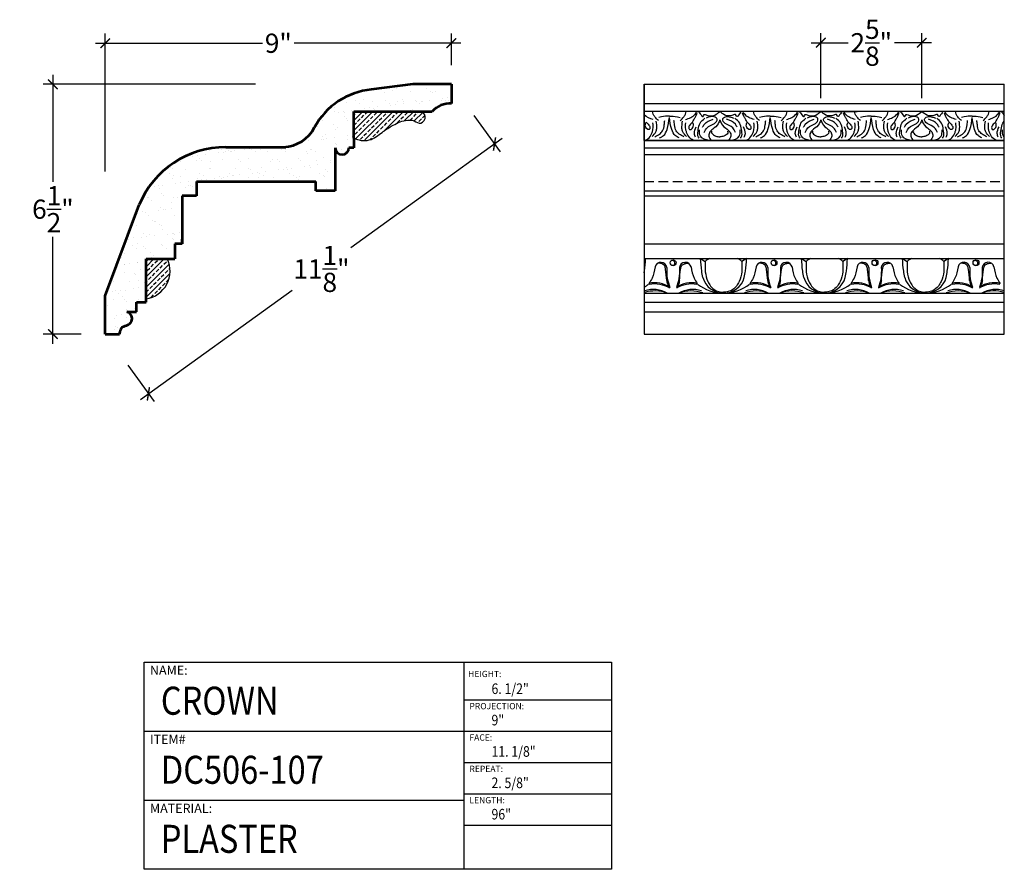
# Model space of a CAD drawing. Units: inches. Extents: x -134.4 to -104.8, y 163.9 to 200.
# Drawn here: x -134.1 to -108.5, y 163.9 to 186 of the extents above; entities that cross this region are included whole.
import ezdxf

# ---------------------------------------------------------------- set-up
doc = ezdxf.new("R2010")
doc.units = ezdxf.units.IN
doc.header["$MEASUREMENT"] = 0
doc.linetypes.add('HIDDEN', pattern=[0.375, 0.25, -0.125])
doc.layers.add('OBJECT', color=7, linetype='Continuous')
doc.layers.add('Text', color=7, linetype='Continuous')
doc.layers.add('SIDEVIEW', color=7, linetype='Continuous', lineweight=53)
doc.styles.add('ARIAL', font='arial.ttf', dxfattribs={"width": 0.85})
doc.styles.add('NOTES 4', font='arial.ttf', dxfattribs={"height": 0.5})
doc.styles.get("Standard").update_dxf_attribs({"font": 'MTCORSVA.TTF'})
doc.dimstyles.new('DIM-4', dxfattribs={"dimtxt": 0.5, "dimasz": 0.25, "dimexe": 0.25, "dimexo": 1, "dimgap": 0.125, "dimtad": 0, "dimtih": 1, "dimtoh": 1, "dimdec": 4, "dimzin": 3, "dimdsep": 46, "dimlunit": 5, "dimtxsty": 'NOTES 4', "dimblk1": 'ARCHTICK', "dimblk2": 'ARCHTICK', "dimsah": 1, "dimcen": 0, "dimdle": 0.25, "dimadec": 0, "dimazin": 0, "dimtfac": 1, "dimtdec": 4, "dimtmove": 2, "dimatfit": 2, "dimldrblk": 'ARCHTICK', "dimfxl": 0, "dimtolj": 1, "dimtzin": 0, "dimlwd": -1, "dimlwe": -1, "dimarcsym": 0})

# ---------------------------------------------------------------- blocks, each defined once
blk = doc.blocks.new('Model Name')
at = {"style": 'ARIAL', "width": 0.85}
for tag, p in [('PATTERN_NAME', (132.9057, -213.0898)), ('ITEM#', (132.9057, -213.5898)), ('MATERIAL', (132.9057, -214.0898))]:
    blk.add_attdef(tag, p, '', height=0.2031, dxfattribs=at)
at = {"layer": 'Text', "color": 7, "char_height": 0.066406, "width": 8.595154, "attachment_point": 1}
for s, insert in [('{\\fSwis721 LtEx BT|b0|i0|c0|p34;\\C256;NAME:}', (132.8267, -212.7342)), ('{\\fSwis721 LtEx BT|b0|i0|c0|p34;\\C256;ITEM#}', (132.8267, -213.2342)), ('{\\fSwis721 LtEx BT|b0|i0|c0|p34;\\C256;MATERIAL:}', (132.8267, -213.7342))]:
    blk.add_mtext(s, dxfattribs=dict(at, insert=insert))
blk = doc.blocks.new('Layout sizes')
for p, q in [((6.6895, 1.3789), (7.8636, 1.3789)), ((6.6895, 1.1289), (7.8636, 1.1289)), ((6.6895, 0.8789), (7.8636, 0.8789)), ((6.6895, 0.6289), (7.8636, 0.6289)), ((6.6895, 0.3789), (7.8636, 0.3789))]:
    blk.add_line(p, q)
at = {"style": 'ARIAL', "width": 0.85}
for tag, p in [('HEIGHT:', (6.908, 1.4252)), ('PROJECTION:', (6.908, 1.1752)), ('FACE:', (6.908, 0.9252)), ('REPEAT:', (6.908, 0.6752)), ('LENGTH:', (6.908, 0.4252)), ('OTHER:', (6.908, 0.1752))]:
    blk.add_attdef(tag, p, '', height=0.0845, dxfattribs=at)
blk.add_attdef('OTHER', (6.7262, 0.2956), '', height=0.0625)
at = {"layer": 'Text', "color": 7, "char_height": 0.049805, "width": 6.446366, "attachment_point": 1}
for s, insert in [('{\\fSwis721 LtEx BT|b0|i0|c0|p34;\\C256;HEIGHT:}', (6.7216, 1.61)), ('{\\fSwis721 LtEx BT|b0|i0|c0|p34;\\C256;PROJECTION:}', (6.7323, 1.3537)), ('{\\fSwis721 LtEx BT|b0|i0|c0|p34;\\C256;FACE:}', (6.7323, 1.1037)), ('{\\fSwis721 LtEx BT|b0|i0|c0|p34;\\C256;REPEAT:}', (6.7323, 0.8537)), ('{\\fSwis721 LtEx BT|b0|i0|c0|p34;\\C256;LENGTH:}', (6.7323, 0.6037))]:
    blk.add_mtext(s, dxfattribs=dict(at, insert=insert))
blk = doc.blocks.new('_ArchTick')
at = {"color": 0, "linetype": 'ByBlock', "const_width": 0.15}
blk.add_lwpolyline([(-0.5, -0.5), (0.5, 0.5)], dxfattribs=at)
blk = doc.blocks.new('*D14')
at = {"color": 0, "linetype": 'ByBlock'}
for p, q in [((-131.913, 182.032), (-131.913, 185.616)), ((-122.913, 184.798), (-122.913, 185.616))]:
    blk.add_line(p, q, dxfattribs=at)
at = {"color": 0}
for p, q in [((-132.163, 185.366), (-127.825, 185.366)), ((-122.663, 185.366), (-127.001, 185.366))]:
    blk.add_line(p, q, dxfattribs=at)
at = {"color": 0, "linetype": 'ByBlock', "xscale": 0.25, "yscale": 0.25, "zscale": 0.25, "rotation": 180}
blk.add_blockref('_ArchTick', (-131.913, 185.366), dxfattribs=at)
at = {"color": 0, "linetype": 'ByBlock', "xscale": 0.25, "yscale": 0.25, "zscale": 0.25}
blk.add_blockref('_ArchTick', (-122.913, 185.366), dxfattribs=at)
at = {"color": 0, "linetype": 'ByBlock', "insert": (-127.413, 185.366), "char_height": 0.5, "attachment_point": 5, "style": 'NOTES 4'}
blk.add_mtext('\\A1;9"', dxfattribs=at)
blk = doc.blocks.new('*D15')
at = {"color": 0}
for p, q in [((-133.274, 184.548), (-133.274, 181.762)), ((-133.274, 177.548), (-133.274, 180.333))]:
    blk.add_line(p, q, dxfattribs=at)
at = {"color": 0, "linetype": 'ByBlock'}
for p, q in [((-128.003, 184.298), (-133.524, 184.298)), ((-132.538, 177.798), (-133.524, 177.798))]:
    blk.add_line(p, q, dxfattribs=at)
at = {"color": 0, "linetype": 'ByBlock', "xscale": 0.25, "yscale": 0.25, "zscale": 0.25}
for p, rotation in [((-133.274, 184.298), 90), ((-133.274, 177.798), 270)]:
    blk.add_blockref('_ArchTick', p, dxfattribs=dict(at, rotation=rotation))
at = {"color": 0, "linetype": 'ByBlock', "insert": (-133.274, 181.048), "char_height": 0.5, "attachment_point": 5, "style": 'NOTES 4'}
blk.add_mtext('\\A1;6{\\H1.000000x;\\S1/2;}"', dxfattribs=at)
blk = doc.blocks.new('*D16')
at = {"color": 0, "linetype": 'ByBlock'}
for p, q in [((-122.327, 183.487), (-121.645, 182.542)), ((-131.327, 176.987), (-130.645, 176.042))]:
    blk.add_line(p, q, dxfattribs=at)
at = {"color": 0}
for p, q in [((-121.589, 182.891), (-125.527, 180.047)), ((-130.994, 176.098), (-127.056, 178.942))]:
    blk.add_line(p, q, dxfattribs=at)
at = {"color": 0, "linetype": 'ByBlock', "xscale": 0.25, "yscale": 0.25, "zscale": 0.25}
for p, rotation in [((-121.791, 182.744), 35.83765295427833), ((-130.791, 176.244), 215.8376529542783)]:
    blk.add_blockref('_ArchTick', p, dxfattribs=dict(at, rotation=rotation))
at = {"color": 0, "linetype": 'ByBlock', "insert": (-126.291, 179.494), "char_height": 0.5, "attachment_point": 5, "style": 'NOTES 4'}
blk.add_mtext('\\A1;11{\\H1.000000x;\\S1/8;}"', dxfattribs=at)
blk = doc.blocks.new('*D61')
at = {"color": 0, "linetype": 'ByBlock'}
for p, q in [((-113.307, 183.933), (-113.307, 185.629)), ((-110.682, 183.933), (-110.682, 185.629))]:
    blk.add_line(p, q, dxfattribs=at)
at = {"color": 0}
for p, q in [((-113.557, 185.379), (-112.594, 185.379)), ((-110.432, 185.379), (-111.395, 185.379))]:
    blk.add_line(p, q, dxfattribs=at)
at = {"color": 0, "linetype": 'ByBlock', "xscale": 0.25, "yscale": 0.25, "zscale": 0.25, "rotation": 180}
blk.add_blockref('_ArchTick', (-113.307, 185.379), dxfattribs=at)
at = {"color": 0, "linetype": 'ByBlock', "xscale": 0.25, "yscale": 0.25, "zscale": 0.25}
blk.add_blockref('_ArchTick', (-110.682, 185.379), dxfattribs=at)
at = {"color": 0, "linetype": 'ByBlock', "insert": (-111.995, 185.379), "char_height": 0.5, "attachment_point": 5, "style": 'NOTES 4'}
blk.add_mtext('\\A1;2{\\H1.000000x;\\S5/8;}"', dxfattribs=at)

msp = doc.modelspace()

# ---------------------------------------------------------------- hatches: boundary and pattern name
at = {"layer": 'OBJECT', "linetype": 'ByBlock'}
h = msp.add_hatch(dxfattribs=at)
h.set_pattern_fill('AR-SAND', color=0, scale=0.25)
h.set_pattern_definition([(37.5, (3.15494, 1.19342), (-0.01574834, 0.48170594), [0, -0.38, 0, -0.425, 0, -0.40625]), (7.5, (3.15494, 1.1934), (0.4424442, 0.7055365), [0, -0.205, 0, -0.3425, 0, -0.13125]), (327.5, (2.84744, 1.19342), (0.7785355, 0.0014148), [0, -0.125, 0, -0.45, 0, -0.5875]), (317.5, (2.84744, 1.1934), (0.7515317, 0.2194189), [0, -0.0625, 0, -0.295, 0, -0.3375])])
edge = h.paths.add_edge_path()
edge.add_line((-122.91292, 184.29762), (-123.91292, 184.29762))
edge.add_line((-123.91292, 184.29762), (-124.99547, 184.16518))
edge.add_arc((-124.7948, 182.26709), 1.90866, 96.034858, 151.409384)
edge.add_arc((-127.32384, 183.62076), 0.96003, 272.863905, 332.702358, ccw=False)
edge.add_line((-127.27588, 182.66193), (-128.7823, 182.66193))
edge.add_arc((-128.78006, 180.21932), 2.44261, 90.052468, 157.281301)
edge.add_line((-131.03315, 181.16268), (-131.91292, 178.79762))
edge.add_line((-131.91292, 178.79762), (-131.91292, 177.79762))
edge.add_line((-131.91292, 177.79762), (-131.53792, 177.79762))
edge.add_spline(control_points=[(-131.53792, 177.79762), (-131.52399, 177.8724), (-131.50019, 178.00014), (-131.33541, 178.02039), (-131.24642, 178.08357), (-131.20288, 178.19182), (-131.2327, 178.32762), (-131.31972, 178.36566), (-131.35205, 178.3798)], knot_values=[0, 0, 0, 0, 0.20120041, 0.34371406, 0.44760688, 0.51370041, 0.68727316, 0.78989781, 0.78989781, 0.78989781, 0.78989781], degree=3, periodic=0)
edge.add_line((-131.35205, 178.3798), (-131.10205, 178.3798))
edge.add_line((-131.10205, 178.3798), (-131.10205, 178.6298))
edge.add_line((-131.10205, 178.6298), (-130.85205, 178.6298))
edge.add_line((-130.85205, 178.6298), (-130.85205, 179.7548))
edge.add_line((-130.85205, 179.7548), (-130.10205, 179.7548))
edge.add_line((-130.10205, 179.7548), (-130.10205, 180.14728))
edge.add_line((-130.10205, 180.14728), (-129.91455, 180.14728))
edge.add_line((-129.91455, 180.14728), (-129.91455, 180.27228))
edge.add_line((-129.91455, 180.27228), (-129.91455, 181.39728))
edge.add_line((-129.91455, 181.39728), (-129.53955, 181.39728))
edge.add_line((-129.53955, 181.39728), (-129.53955, 181.77228))
edge.add_line((-129.53955, 181.77228), (-126.4331, 181.77228))
edge.add_line((-126.4331, 181.77228), (-126.4331, 181.52228))
edge.add_line((-126.4331, 181.52228), (-125.9331, 181.52228))
edge.add_line((-125.9331, 181.52228), (-125.9331, 182.64728))
edge.add_arc((-125.75542, 182.64728), 0.17767, 180, 360)
edge.add_line((-125.57775, 182.64728), (-125.45275, 182.64728))
edge.add_line((-125.45275, 182.64728), (-125.45275, 182.89728))
edge.add_line((-125.45275, 182.89728), (-125.45275, 183.59311))
edge.add_line((-125.45275, 183.59311), (-123.70426, 183.59311))
edge.add_line((-123.70426, 183.59311), (-123.40884, 183.59311))
edge.add_arc((-122.94868, 183.1808), 0.61785, 86.681666, 138.139662, ccw=False)
edge.add_line((-122.91292, 183.79762), (-122.91292, 184.29762))
h = msp.add_hatch(dxfattribs=at)
h.set_pattern_fill('ANSI33', color=0, scale=0.75)
h.set_pattern_definition([(45, (3.15494, 1.19342), (-0.13258252, 0.13258252), []), (45, (3.28753, 1.19342), (-0.13258252, 0.13258252), [0.09375, -0.046875])])
edge = h.paths.add_edge_path()
edge.add_spline(control_points=[(-125.45275, 182.89728), (-125.37338, 182.88384), (-125.23243, 182.85998), (-124.95826, 182.83512), (-124.73438, 183.04089), (-124.44729, 183.22983), (-124.1659, 183.36935), (-123.89071, 183.37667), (-123.69326, 183.21637), (-123.53937, 183.47073), (-123.64772, 183.55652), (-123.69392, 183.59311)], knot_values=[0, 0, 0, 0, 0.24357154, 0.43253921, 0.79463686, 1.08209042, 1.48449676, 1.70843317, 1.88997104, 2.10570218, 2.26606555, 2.26606555, 2.26606555, 2.26606555], degree=3, periodic=0)
edge.add_line((-123.69392, 183.59311), (-125.45275, 183.59311))
edge.add_line((-125.45275, 183.59311), (-125.45275, 182.89728))
h.paths.add_polyline_path([(-130.29943, 179.7548), (-130.85205, 179.7548), (-130.85205, 178.71638, 0.50491225)])

# ---------------------------------------------------------------- linework, layer by layer
at = {"color": 0, "linetype": 'ByBlock'}
for p, q in [((-117.90082, 184.29762), (-108.53587, 184.29762)), ((-117.90082, 182.83229), (-117.90082, 184.29762)), ((-117.90082, 184.29762), (-117.90082, 177.79762)), ((-108.53587, 177.79762), (-108.53587, 184.29762)), ((-117.90082, 183.79762), (-108.53587, 183.79762)), ((-108.53587, 183.59311), (-117.90082, 183.59311)), ((-113.6715, 183.59311), (-112.359, 183.59311)), ((-108.53587, 182.83235), (-117.90082, 182.83246)), ((-117.90082, 182.83229), (-108.53587, 182.8323)), ((-117.90082, 182.64728), (-108.53587, 182.64728)), ((-117.90082, 182.46961), (-108.53587, 182.46961)), ((-117.90082, 181.52228), (-108.53587, 181.52228)), ((-117.90082, 181.39728), (-108.53587, 181.39728)), ((-117.90082, 180.14728), (-108.53587, 180.14728)), ((-117.90082, 179.76308), (-115.83552, 179.76308)), ((-116.4341, 179.76308), (-116.30974, 179.68997)), ((-115.83552, 179.76308), (-113.2102, 179.76308)), ((-115.23694, 179.76308), (-115.3613, 179.68997)), ((-113.80879, 179.76308), (-113.68443, 179.68997)), ((-113.2102, 179.76342), (-108.53587, 179.76342)), ((-112.61162, 179.76342), (-112.73598, 179.69032)), ((-111.18347, 179.76342), (-111.05911, 179.69032)), ((-109.98631, 179.76342), (-110.11066, 179.69067)), ((-117.90082, 178.86282), (-115.83552, 178.86304)), ((-117.90082, 178.8627), (-108.53587, 178.8627)), ((-115.83552, 178.86276), (-113.2102, 178.86304)), ((-113.2102, 178.86311), (-110.58489, 178.86339)), ((-117.90082, 178.6298), (-108.53587, 178.6298)), ((-117.90082, 178.3798), (-108.53587, 178.3798)), ((-117.90082, 177.79762), (-108.53587, 177.79762))]:
    msp.add_line(p, q, dxfattribs=at)
at = {"color": 0, "linetype": 'HIDDEN'}
msp.add_line((-117.90082, 181.77228), (-108.53587, 181.77228), dxfattribs=at)
for p, q in [((-130.90474, 167.4657), (-122.58287, 167.4657)), ((-130.90474, 165.66885), (-122.58287, 165.66885))]:
    msp.add_line(p, q)
at = {"color": 0, "linetype": 'ByBlock'}
for centre in [(-117.14818, 179.65491), (-114.52286, 179.65491), (-111.89755, 179.65526), (-109.27223, 179.65561)]:
    msp.add_circle(centre, 0.07602, dxfattribs=at)
msp.add_arc((-130.95882, 179.43945), 0.73092, 278.399696, 25.558774)
for centre, radius, start, end in [((-116.1026, 179.49673), 0.28329, 109.915459, 136.988317), ((-115.56844, 179.49673), 0.28329, 43.011683, 70.084541), ((-113.47728, 179.49673), 0.28329, 109.915459, 136.988317), ((-112.94313, 179.49707), 0.28329, 43.011683, 70.084541), ((-110.85197, 179.49707), 0.28329, 109.915459, 136.988317), ((-110.31781, 179.49742), 0.28329, 43.011683, 69.880129), ((-117.46501, 179.51039), 0.15482, 7.956042, 166.65204), ((-117.16875, 179.64287), 0.0672, 287.823169, 132.876662), ((-116.83135, 179.51039), 0.15482, 13.34796, 172.043958), ((-114.83969, 179.51039), 0.15482, 7.956042, 166.65204), ((-114.54343, 179.64287), 0.0672, 287.823169, 132.876662), ((-114.20603, 179.51039), 0.15482, 13.34796, 172.043958), ((-112.21438, 179.51073), 0.15482, 7.956042, 166.65204), ((-111.91811, 179.64322), 0.0672, 287.823169, 132.876662), ((-111.58071, 179.51073), 0.15482, 13.34796, 172.043958), ((-109.58906, 179.51108), 0.15482, 7.956042, 166.65204), ((-109.2928, 179.64356), 0.0672, 287.823169, 132.876662), ((-108.9554, 179.51108), 0.15482, 13.34796, 172.043958), ((-115.83552, 179.42185), 0.55915, 195.302701, 270), ((-115.83552, 179.42185), 0.55915, 270, 344.697299), ((-113.2102, 179.42185), 0.55915, 195.302701, 270), ((-113.2102, 179.4222), 0.55915, 270, 344.697299), ((-110.58489, 179.4222), 0.55915, 195.302701, 270), ((-110.58489, 179.42254), 0.55915, 270, 344.697299), ((-118.48667, 180.0348), 1.17204, 299.990234, 306.878429), ((-117.65963, 178.24277), 0.71708, 59.837912, 108.278166), ((-117.61171, 178.48734), 0.64731, 54.497863, 104.691494), ((-117.62666, 178.33062), 0.7716, 59.422394, 100.635813), ((-116.6697, 178.33062), 0.7716, 79.364187, 120.577606), ((-116.68465, 178.48734), 0.64731, 75.308506, 125.502137), ((-116.63672, 178.24277), 0.71708, 71.721834, 120.162088), ((-115.80968, 180.0348), 1.17204, 233.121571, 268.73684), ((-115.86136, 180.0348), 1.17204, 271.26316, 306.878429), ((-115.03432, 178.24277), 0.71708, 59.837912, 108.278166), ((-114.98639, 178.48734), 0.64731, 54.497863, 104.691494), ((-115.00134, 178.33062), 0.7716, 59.422394, 100.635813), ((-114.04438, 178.33062), 0.7716, 79.364187, 120.577606), ((-114.05933, 178.48734), 0.64731, 75.308506, 125.502137), ((-114.01141, 178.24277), 0.71708, 71.721834, 120.162088), ((-113.18437, 180.0348), 1.17204, 233.121571, 268.73684), ((-113.23604, 180.03515), 1.17204, 271.26316, 306.878429), ((-112.409, 178.24311), 0.71708, 59.837912, 108.278166), ((-112.36107, 178.48768), 0.64731, 54.497863, 104.691494), ((-112.37602, 178.33097), 0.7716, 59.422394, 100.635813), ((-111.41907, 178.33097), 0.7716, 79.364187, 120.577606), ((-111.43402, 178.48768), 0.64731, 75.308506, 125.502137), ((-111.38609, 178.24311), 0.71708, 71.721834, 120.162088), ((-110.55905, 180.03515), 1.17204, 233.121571, 268.73684), ((-110.61072, 180.0355), 1.17204, 271.26316, 306.878429), ((-109.78369, 178.24346), 0.71708, 59.837912, 108.278166), ((-109.73576, 178.48803), 0.64731, 54.497863, 104.691494), ((-109.75071, 178.33131), 0.7716, 59.422394, 100.635813), ((-108.79375, 178.33131), 0.7716, 79.364187, 120.577606), ((-108.8087, 178.48803), 0.64731, 75.308506, 125.502137), ((-108.76077, 178.24346), 0.71708, 71.721834, 120.162088), ((-117.61936, 178.00633), 0.91427, 69.510656, 107.929988), ((-116.67699, 178.00633), 0.91427, 70.824914, 110.489344), ((-114.99405, 178.00633), 0.91427, 69.510656, 109.175086), ((-114.05168, 178.00633), 0.91427, 70.824914, 110.489344), ((-112.36873, 178.00668), 0.91427, 69.510656, 109.175086), ((-111.42636, 178.00668), 0.91427, 70.824914, 110.489344), ((-109.74341, 178.00702), 0.91427, 69.510656, 109.175086), ((-108.80105, 178.00702), 0.91427, 73.139895, 110.489344)]:
    msp.add_arc(centre, radius, start, end, dxfattribs=at)
msp.add_spline([(-125.45275, 182.89728), (-125.26042, 182.83903), (-125.04714, 182.84978), (-124.71325, 183.04593), (-124.47447, 183.20596), (-124.10249, 183.35947), (-123.87909, 183.34402), (-123.7076, 183.28444), (-123.59389, 183.46777), (-123.69392, 183.59311)], degree=3)
for points in [[(-117.52653, 183.35385), (-117.61964, 183.44697), (-117.66381, 183.52346), (-117.68247, 183.59311)], [(-116.96262, 183.35385), (-116.8695, 183.44697), (-116.82534, 183.52346), (-116.80668, 183.59311)], [(-116.82514, 183.38176), (-116.56675, 183.53094), (-116.50458, 183.59311), (-116.44206, 183.53058), (-116.369, 183.45752), (-116.33834, 183.51062), (-116.28997, 183.50055), (-116.06487, 183.49821), (-115.93207, 183.59311)], [(-115.03901, 183.38176), (-115.2974, 183.53094), (-115.35956, 183.59311), (-115.42209, 183.53058), (-115.49515, 183.45752), (-115.5258, 183.51062), (-115.57418, 183.50055), (-115.79928, 183.49821), (-115.93207, 183.59311)], [(-114.90153, 183.35385), (-114.99464, 183.44697), (-115.03881, 183.52346), (-115.05747, 183.59311)], [(-114.33762, 183.35385), (-114.2445, 183.44697), (-114.20034, 183.52346), (-114.18168, 183.59311)], [(-114.20014, 183.38176), (-113.94175, 183.53094), (-113.87958, 183.59311), (-113.81706, 183.53058), (-113.744, 183.45752), (-113.71334, 183.51062), (-113.66497, 183.50055), (-113.43987, 183.49821), (-113.30707, 183.59311)], [(-112.41401, 183.38176), (-112.6724, 183.53094), (-112.73456, 183.59311), (-112.79709, 183.53058), (-112.87015, 183.45752), (-112.9008, 183.51062), (-112.94918, 183.50055), (-113.17428, 183.49821), (-113.30707, 183.59311)], [(-112.27653, 183.35385), (-112.36964, 183.44697), (-112.41381, 183.52346), (-112.43247, 183.59311)], [(-111.71262, 183.35385), (-111.6195, 183.44697), (-111.57534, 183.52346), (-111.55668, 183.59311)], [(-111.57514, 183.38176), (-111.31675, 183.53094), (-111.25458, 183.59311), (-111.19206, 183.53058), (-111.119, 183.45752), (-111.08834, 183.51062), (-111.03997, 183.50055), (-110.81487, 183.49821), (-110.68207, 183.59311)], [(-109.78901, 183.38176), (-110.0474, 183.53094), (-110.10956, 183.59311), (-110.17209, 183.53058), (-110.24515, 183.45752), (-110.2758, 183.51062), (-110.32418, 183.50055), (-110.54928, 183.49821), (-110.68207, 183.59311)], [(-109.65153, 183.35385), (-109.74464, 183.44697), (-109.78881, 183.52346), (-109.80747, 183.59311)], [(-109.08762, 183.35385), (-108.9945, 183.44697), (-108.95034, 183.52346), (-108.93168, 183.59311)], [(-117.84879, 183.31578), (-117.8706, 183.23522), (-117.80687, 183.12483), (-117.76657, 183.12251), (-117.74971, 183.15167), (-117.77542, 183.23729), (-117.84879, 183.31578)], [(-117.69133, 182.93981), (-117.59437, 183.05915), (-117.57251, 183.14562), (-117.58707, 183.3409)], [(-117.62386, 182.93247), (-117.50102, 183.00339), (-117.41985, 183.08456), (-117.3779, 183.24114), (-117.36476, 183.35985)], [(-117.49817, 182.90474), (-117.39722, 182.96302), (-117.30585, 183.12128), (-117.24457, 183.43571)], [(-116.99098, 182.90474), (-117.09192, 182.96302), (-117.18329, 183.12128), (-117.24457, 183.43571)], [(-116.86529, 182.93247), (-116.98813, 183.00339), (-117.0693, 183.08456), (-117.11125, 183.24114), (-117.12438, 183.35985)], [(-116.79781, 182.93981), (-116.89478, 183.05915), (-116.91664, 183.14562), (-116.90207, 183.3409)], [(-116.64036, 183.31578), (-116.61855, 183.23522), (-116.68228, 183.12483), (-116.72257, 183.12251), (-116.73944, 183.15167), (-116.71372, 183.23729), (-116.64036, 183.31578)], [(-116.64107, 183.31453), (-116.60593, 183.37539), (-116.5703, 183.4371), (-116.52283, 183.55075)], [(-116.47174, 182.89491), (-116.50159, 182.95663), (-116.49217, 183.12145), (-116.44752, 183.28811), (-116.32115, 183.41448)], [(-116.38193, 183.17839), (-116.33459, 183.26039), (-116.10512, 183.39287)], [(-116.33823, 183.0431), (-116.26581, 183.16854), (-116.0697, 183.28176), (-116.00569, 183.39263), (-116.02631, 183.42835), (-116.1399, 183.45878), (-116.2859, 183.41966)], [(-115.93207, 183.3742), (-115.97614, 183.27141), (-116.11858, 183.12897)], [(-115.93207, 183.3742), (-115.88801, 183.27141), (-115.74557, 183.12897)], [(-115.52591, 183.0431), (-115.59834, 183.16854), (-115.79444, 183.28176), (-115.85845, 183.39263), (-115.83783, 183.42835), (-115.72425, 183.45878), (-115.57825, 183.41966)], [(-115.48222, 183.17839), (-115.52956, 183.26039), (-115.75903, 183.39287)], [(-115.3924, 182.89491), (-115.36255, 182.95663), (-115.37197, 183.12145), (-115.41663, 183.28811), (-115.543, 183.41448)], [(-115.22308, 183.31453), (-115.25821, 183.37539), (-115.29385, 183.4371), (-115.34131, 183.55075)], [(-115.22379, 183.31578), (-115.2456, 183.23522), (-115.18187, 183.12483), (-115.14157, 183.12251), (-115.12471, 183.15167), (-115.15042, 183.23729), (-115.22379, 183.31578)], [(-115.06633, 182.93981), (-114.96937, 183.05915), (-114.94751, 183.14562), (-114.96207, 183.3409)], [(-114.99886, 182.93247), (-114.87602, 183.00339), (-114.79485, 183.08456), (-114.7529, 183.24114), (-114.73976, 183.35985)], [(-114.87317, 182.90474), (-114.77222, 182.96302), (-114.68085, 183.12128), (-114.61957, 183.43571)], [(-114.36598, 182.90474), (-114.46692, 182.96302), (-114.55829, 183.12128), (-114.61957, 183.43571)], [(-114.24029, 182.93247), (-114.36313, 183.00339), (-114.4443, 183.08456), (-114.48625, 183.24114), (-114.49938, 183.35985)], [(-114.17281, 182.93981), (-114.26978, 183.05915), (-114.29164, 183.14562), (-114.27707, 183.3409)], [(-114.01536, 183.31578), (-113.99355, 183.23522), (-114.05728, 183.12483), (-114.09757, 183.12251), (-114.11444, 183.15167), (-114.08872, 183.23729), (-114.01536, 183.31578)], [(-114.01607, 183.31453), (-113.98093, 183.37539), (-113.9453, 183.4371), (-113.89783, 183.55075)], [(-113.84674, 182.89491), (-113.87659, 182.95663), (-113.86717, 183.12145), (-113.82252, 183.28811), (-113.69615, 183.41448)], [(-113.75693, 183.17839), (-113.70959, 183.26039), (-113.48012, 183.39287)], [(-113.71323, 183.0431), (-113.64081, 183.16854), (-113.4447, 183.28176), (-113.38069, 183.39263), (-113.40131, 183.42835), (-113.5149, 183.45878), (-113.6609, 183.41966)], [(-113.30707, 183.3742), (-113.35114, 183.27141), (-113.49358, 183.12897)], [(-113.30707, 183.3742), (-113.26301, 183.27141), (-113.12057, 183.12897)], [(-112.90091, 183.0431), (-112.97334, 183.16854), (-113.16944, 183.28176), (-113.23345, 183.39263), (-113.21283, 183.42835), (-113.09925, 183.45878), (-112.95325, 183.41966)], [(-112.85722, 183.17839), (-112.90456, 183.26039), (-113.13403, 183.39287)], [(-112.7674, 182.89491), (-112.73755, 182.95663), (-112.74697, 183.12145), (-112.79163, 183.28811), (-112.918, 183.41448)], [(-112.59808, 183.31453), (-112.63321, 183.37539), (-112.66885, 183.4371), (-112.71631, 183.55075)], [(-112.59879, 183.31578), (-112.6206, 183.23522), (-112.55687, 183.12483), (-112.51657, 183.12251), (-112.49971, 183.15167), (-112.52542, 183.23729), (-112.59879, 183.31578)], [(-112.44133, 182.93981), (-112.34437, 183.05915), (-112.32251, 183.14562), (-112.33707, 183.3409)], [(-112.37386, 182.93247), (-112.25102, 183.00339), (-112.16985, 183.08456), (-112.1279, 183.24114), (-112.11476, 183.35985)], [(-112.24817, 182.90474), (-112.14722, 182.96302), (-112.05585, 183.12128), (-111.99457, 183.43571)], [(-111.74098, 182.90474), (-111.84192, 182.96302), (-111.93329, 183.12128), (-111.99457, 183.43571)], [(-111.61529, 182.93247), (-111.73813, 183.00339), (-111.8193, 183.08456), (-111.86125, 183.24114), (-111.87438, 183.35985)], [(-111.54781, 182.93981), (-111.64478, 183.05915), (-111.66664, 183.14562), (-111.65207, 183.3409)], [(-111.39036, 183.31578), (-111.36855, 183.23522), (-111.43228, 183.12483), (-111.47257, 183.12251), (-111.48944, 183.15167), (-111.46372, 183.23729), (-111.39036, 183.31578)], [(-111.39107, 183.31453), (-111.35593, 183.37539), (-111.3203, 183.4371), (-111.27283, 183.55075)], [(-111.22174, 182.89491), (-111.25159, 182.95663), (-111.24217, 183.12145), (-111.19752, 183.28811), (-111.07115, 183.41448)], [(-111.13193, 183.17839), (-111.08459, 183.26039), (-110.85512, 183.39287)], [(-111.08823, 183.0431), (-111.01581, 183.16854), (-110.8197, 183.28176), (-110.75569, 183.39263), (-110.77631, 183.42835), (-110.8899, 183.45878), (-111.0359, 183.41966)], [(-110.68207, 183.3742), (-110.72614, 183.27141), (-110.86858, 183.12897)], [(-110.68207, 183.3742), (-110.63801, 183.27141), (-110.49557, 183.12897)], [(-110.27591, 183.0431), (-110.34834, 183.16854), (-110.54444, 183.28176), (-110.60845, 183.39263), (-110.58783, 183.42835), (-110.47425, 183.45878), (-110.32825, 183.41966)], [(-110.23222, 183.17839), (-110.27956, 183.26039), (-110.50903, 183.39287)], [(-110.1424, 182.89491), (-110.11255, 182.95663), (-110.12197, 183.12145), (-110.16663, 183.28811), (-110.293, 183.41448)], [(-109.97308, 183.31453), (-110.00821, 183.37539), (-110.04385, 183.4371), (-110.09131, 183.55075)], [(-109.97379, 183.31578), (-109.9956, 183.23522), (-109.93187, 183.12483), (-109.89157, 183.12251), (-109.87471, 183.15167), (-109.90042, 183.23729), (-109.97379, 183.31578)], [(-109.81633, 182.93981), (-109.71937, 183.05915), (-109.69751, 183.14562), (-109.71207, 183.3409)], [(-109.74886, 182.93247), (-109.62602, 183.00339), (-109.54485, 183.08456), (-109.5029, 183.24114), (-109.48976, 183.35985)], [(-109.62317, 182.90474), (-109.52222, 182.96302), (-109.43085, 183.12128), (-109.36957, 183.43571)], [(-109.11598, 182.90474), (-109.21692, 182.96302), (-109.30829, 183.12128), (-109.36957, 183.43571)], [(-108.99029, 182.93247), (-109.11313, 183.00339), (-109.1943, 183.08456), (-109.23625, 183.24114), (-109.24938, 183.35985)], [(-108.92281, 182.93981), (-109.01978, 183.05915), (-109.04164, 183.14562), (-109.02707, 183.3409)], [(-108.76536, 183.31578), (-108.74355, 183.23522), (-108.80728, 183.12483), (-108.84757, 183.12251), (-108.86444, 183.15167), (-108.83872, 183.23729), (-108.76536, 183.31578)], [(-108.76607, 183.31453), (-108.73093, 183.37539), (-108.6953, 183.4371), (-108.64783, 183.55075)], [(-117.90082, 182.83229), (-117.77412, 182.90544), (-117.69289, 183.04615), (-117.67098, 183.12789), (-117.67098, 183.29344)], [(-116.58832, 182.83229), (-116.71503, 182.90544), (-116.79626, 183.04615), (-116.81816, 183.12789), (-116.81816, 183.29344)], [(-116.56809, 182.91838), (-116.59462, 183.01738), (-116.5482, 183.19062)], [(-116.20391, 182.83229), (-116.43601, 182.94575), (-116.46197, 183.11031)], [(-116.11858, 183.12897), (-116.19028, 183.05727), (-116.21856, 182.95171), (-116.14962, 182.83229)], [(-116.13967, 183.02713), (-116.14597, 183.05065), (-116.13864, 183.07802)], [(-115.74557, 183.12897), (-115.67387, 183.05727), (-115.64558, 182.95171), (-115.71453, 182.83229)], [(-115.72448, 183.02713), (-115.71818, 183.05065), (-115.72551, 183.07802)], [(-115.66024, 182.83229), (-115.42814, 182.94575), (-115.40218, 183.11031)], [(-115.29605, 182.91838), (-115.26953, 183.01738), (-115.31594, 183.19062)], [(-115.27582, 182.83229), (-115.14912, 182.90544), (-115.06789, 183.04615), (-115.04598, 183.12789), (-115.04598, 183.29344)], [(-113.96332, 182.83229), (-114.09003, 182.90544), (-114.17126, 183.04615), (-114.19316, 183.12789), (-114.19316, 183.29344)], [(-113.94309, 182.91838), (-113.96962, 183.01738), (-113.9232, 183.19062)], [(-113.57891, 182.83229), (-113.81101, 182.94575), (-113.83697, 183.11031)], [(-113.49358, 183.12897), (-113.56528, 183.05727), (-113.59356, 182.95171), (-113.52462, 182.83229)], [(-113.51467, 183.02713), (-113.52097, 183.05065), (-113.51364, 183.07802)], [(-113.12057, 183.12897), (-113.04887, 183.05727), (-113.02058, 182.95171), (-113.08953, 182.83229)], [(-113.09948, 183.02713), (-113.09318, 183.05065), (-113.10051, 183.07802)], [(-113.03524, 182.83229), (-112.80314, 182.94575), (-112.77718, 183.11031)], [(-112.67105, 182.91838), (-112.64453, 183.01738), (-112.69094, 183.19062)], [(-112.65082, 182.83229), (-112.52412, 182.90544), (-112.44289, 183.04615), (-112.42098, 183.12789), (-112.42098, 183.29344)], [(-111.33832, 182.83229), (-111.46503, 182.90544), (-111.54626, 183.04615), (-111.56816, 183.12789), (-111.56816, 183.29344)], [(-111.31809, 182.91838), (-111.34462, 183.01738), (-111.2982, 183.19062)], [(-110.95391, 182.83229), (-111.18601, 182.94575), (-111.21197, 183.11031)], [(-110.86858, 183.12897), (-110.94028, 183.05727), (-110.96856, 182.95171), (-110.89962, 182.83229)], [(-110.88967, 183.02713), (-110.89597, 183.05065), (-110.88864, 183.07802)], [(-110.49557, 183.12897), (-110.42387, 183.05727), (-110.39558, 182.95171), (-110.46453, 182.83229)], [(-110.47448, 183.02713), (-110.46818, 183.05065), (-110.47551, 183.07802)], [(-110.41024, 182.83229), (-110.17814, 182.94575), (-110.15218, 183.11031)], [(-110.04605, 182.91838), (-110.01953, 183.01738), (-110.06594, 183.19062)], [(-110.02582, 182.83229), (-109.89912, 182.90544), (-109.81789, 183.04615), (-109.79598, 183.12789), (-109.79598, 183.29344)], [(-108.71332, 182.83229), (-108.84003, 182.90544), (-108.92126, 183.04615), (-108.94316, 183.12789), (-108.94316, 183.29344)], [(-108.69309, 182.91838), (-108.71962, 183.01738), (-108.6732, 183.19062)], [(-116.13967, 183.02713), (-116.09532, 182.98278), (-116.03723, 182.94925), (-115.93207, 182.93324)], [(-115.72448, 183.02713), (-115.76883, 182.98278), (-115.82691, 182.94925), (-115.93207, 182.93324)], [(-113.51467, 183.02713), (-113.47032, 182.98278), (-113.41223, 182.94925), (-113.30707, 182.93324)], [(-113.09948, 183.02713), (-113.14383, 182.98278), (-113.20191, 182.94925), (-113.30707, 182.93324)], [(-110.88967, 183.02713), (-110.84532, 182.98278), (-110.78723, 182.94925), (-110.68207, 182.93324)], [(-110.47448, 183.02713), (-110.51883, 182.98278), (-110.57691, 182.94925), (-110.68207, 182.93324)], [(-117.61565, 179.54613), (-117.69446, 179.25201), (-117.77587, 179.11348)], [(-117.31365, 179.19307), (-117.34463, 179.48534), (-117.36624, 179.56549), (-117.42349, 179.62075), (-117.53558, 179.64525)], [(-117.31168, 179.53181), (-117.29846, 179.24364), (-117.23579, 179.01431)], [(-116.98468, 179.53181), (-116.99789, 179.24364), (-117.06056, 179.01431)], [(-116.9827, 179.19307), (-116.95173, 179.48534), (-116.93011, 179.56549), (-116.87287, 179.62075), (-116.76078, 179.64525)], [(-116.68071, 179.54613), (-116.6019, 179.25201), (-116.52048, 179.11348)], [(-116.30974, 179.68997), (-116.30974, 179.41948), (-116.24198, 179.1666), (-116.17313, 179.04734)], [(-115.3613, 179.68997), (-115.3613, 179.41948), (-115.42906, 179.1666), (-115.49791, 179.04734)], [(-114.99033, 179.54613), (-115.06914, 179.25201), (-115.15056, 179.11348)], [(-114.68834, 179.19307), (-114.71931, 179.48534), (-114.74093, 179.56549), (-114.79817, 179.62075), (-114.91026, 179.64525)], [(-114.68636, 179.53181), (-114.67315, 179.24364), (-114.61048, 179.01431)], [(-114.35936, 179.53181), (-114.37258, 179.24364), (-114.43525, 179.01431)], [(-114.35739, 179.19307), (-114.32641, 179.48534), (-114.3048, 179.56549), (-114.24755, 179.62075), (-114.13546, 179.64525)], [(-114.05539, 179.54613), (-113.97658, 179.25201), (-113.89517, 179.11348)], [(-113.68443, 179.68997), (-113.68443, 179.41948), (-113.61667, 179.1666), (-113.54781, 179.04734)], [(-112.73598, 179.69032), (-112.73598, 179.41982), (-112.80374, 179.16694), (-112.87259, 179.04768)], [(-112.36502, 179.54647), (-112.44382, 179.25236), (-112.52524, 179.11383)], [(-112.06302, 179.19342), (-112.094, 179.48569), (-112.11561, 179.56584), (-112.17285, 179.62109), (-112.28495, 179.64559)], [(-112.06105, 179.53216), (-112.04783, 179.24398), (-111.98516, 179.01465)], [(-111.73404, 179.53216), (-111.74726, 179.24398), (-111.80993, 179.01465)], [(-111.73207, 179.19342), (-111.70109, 179.48569), (-111.67948, 179.56584), (-111.62224, 179.62109), (-111.51015, 179.64559)], [(-111.43008, 179.54647), (-111.35127, 179.25236), (-111.26985, 179.11383)], [(-111.05911, 179.69032), (-111.05911, 179.41982), (-110.99135, 179.16694), (-110.9225, 179.04768)], [(-110.11066, 179.69067), (-110.11066, 179.42017), (-110.17842, 179.16729), (-110.24728, 179.04803)], [(-109.7397, 179.54682), (-109.81851, 179.2527), (-109.89993, 179.11417)], [(-109.43771, 179.19377), (-109.46868, 179.48603), (-109.49029, 179.56618), (-109.54754, 179.62144), (-109.65963, 179.64594)], [(-109.43573, 179.53251), (-109.42251, 179.24433), (-109.35984, 179.015)], [(-109.10873, 179.53251), (-109.12195, 179.24433), (-109.18461, 179.015)], [(-109.10675, 179.19377), (-109.07578, 179.48603), (-109.05417, 179.56618), (-108.99692, 179.62144), (-108.88483, 179.64594)], [(-108.80476, 179.54682), (-108.72595, 179.2527), (-108.64453, 179.11417)], [(-117.31365, 179.19307), (-117.29628, 179.11015), (-117.25234, 179.02573)], [(-116.9827, 179.19307), (-117.00008, 179.11015), (-117.04401, 179.02573)], [(-114.68834, 179.19307), (-114.67096, 179.11015), (-114.62703, 179.02573)], [(-114.35739, 179.19307), (-114.37476, 179.11015), (-114.4187, 179.02573)], [(-112.06302, 179.19342), (-112.04564, 179.11049), (-112.00171, 179.02607)], [(-111.73207, 179.19342), (-111.74945, 179.11049), (-111.79338, 179.02607)], [(-109.43771, 179.19377), (-109.42033, 179.11084), (-109.37639, 179.02642)], [(-109.10675, 179.19377), (-109.12413, 179.11084), (-109.16806, 179.02642)]]:
    msp.add_spline(points, degree=3, dxfattribs=at)
for points, knots in [([(-108.95014, 183.38176), (-108.85802, 183.41003), (-108.73875, 183.44664), (-108.62921, 183.6242), (-108.58053, 183.5526), (-108.54617, 183.49742), (-108.53587, 183.48336)], [0, 0, 0, 0, 0.298366985, 0.386281468, 0.474704967, 0.51474235, 0.51474235, 0.51474235, 0.51474235]), ([(-117.24457, 183.46937), (-117.26358, 183.47031), (-117.34445, 183.46627), (-117.41786, 183.46645), (-117.52237, 183.43306)], [0.244418125, 0.244418125, 0.244418125, 0.244418125, 0.301241092, 0.484333635, 0.484333635, 0.484333635, 0.484333635]), ([(-117.24457, 183.46937), (-117.22557, 183.47031), (-117.1447, 183.46627), (-117.07129, 183.46645), (-116.96677, 183.43306)], [0.244418125, 0.244418125, 0.244418125, 0.244418125, 0.301241092, 0.484333635, 0.484333635, 0.484333635, 0.484333635]), ([(-114.61957, 183.46937), (-114.63858, 183.47031), (-114.71945, 183.46627), (-114.79286, 183.46645), (-114.89737, 183.43306)], [0.244418125, 0.244418125, 0.244418125, 0.244418125, 0.301241092, 0.484333635, 0.484333635, 0.484333635, 0.484333635]), ([(-114.61957, 183.46937), (-114.60057, 183.47031), (-114.5197, 183.46627), (-114.44629, 183.46645), (-114.34177, 183.43306)], [0.244418125, 0.244418125, 0.244418125, 0.244418125, 0.301241092, 0.484333635, 0.484333635, 0.484333635, 0.484333635]), ([(-111.99457, 183.46937), (-112.01358, 183.47031), (-112.09445, 183.46627), (-112.16786, 183.46645), (-112.27237, 183.43306)], [0.244418125, 0.244418125, 0.244418125, 0.244418125, 0.301241092, 0.484333635, 0.484333635, 0.484333635, 0.484333635]), ([(-111.99457, 183.46937), (-111.97557, 183.47031), (-111.8947, 183.46627), (-111.82129, 183.46645), (-111.71677, 183.43306)], [0.244418125, 0.244418125, 0.244418125, 0.244418125, 0.301241092, 0.484333635, 0.484333635, 0.484333635, 0.484333635]), ([(-109.36957, 183.46937), (-109.38858, 183.47031), (-109.46945, 183.46627), (-109.54286, 183.46645), (-109.64737, 183.43306)], [0.244418125, 0.244418125, 0.244418125, 0.244418125, 0.301241092, 0.484333635, 0.484333635, 0.484333635, 0.484333635]), ([(-109.36957, 183.46937), (-109.35057, 183.47031), (-109.2697, 183.46627), (-109.19629, 183.46645), (-109.09177, 183.43306)], [0.244418125, 0.244418125, 0.244418125, 0.244418125, 0.301241092, 0.484333635, 0.484333635, 0.484333635, 0.484333635]), ([(-108.59674, 182.89491), (-108.60842, 182.91515), (-108.64823, 182.98413), (-108.61262, 183.12419), (-108.59686, 183.26158), (-108.55015, 183.322), (-108.53587, 183.33726)], [0, 0, 0, 0, 0.068564056, 0.233656742, 0.406187645, 0.469456889, 0.469456889, 0.469456889, 0.469456889]), ([(-108.53587, 182.91465), (-108.54582, 182.92386), (-108.58568, 182.97222), (-108.5864, 183.04949), (-108.58697, 183.11031)], [0.21331198, 0.21331198, 0.21331198, 0.21331198, 0.258346474, 0.424948779, 0.424948779, 0.424948779, 0.424948779]), ([(-117.90082, 179.39128), (-117.89824, 179.40701), (-117.879, 179.53009), (-117.86993, 179.65453), (-117.86225, 179.76308)], [0.11878604, 0.11878604, 0.11878604, 0.11878604, 0.16661517, 0.492679211, 0.492679211, 0.492679211, 0.492679211]), ([(-116.37485, 179.27428), (-116.38486, 179.32894), (-116.41447, 179.49056), (-116.42643, 179.65453), (-116.4341, 179.76308)], [0, 0, 0, 0, 0.16661517, 0.492679211, 0.492679211, 0.492679211, 0.492679211]), ([(-115.29619, 179.27428), (-115.28618, 179.32894), (-115.25657, 179.49056), (-115.24461, 179.65453), (-115.23694, 179.76308)], [0, 0, 0, 0, 0.16661517, 0.492679211, 0.492679211, 0.492679211, 0.492679211]), ([(-113.74953, 179.27428), (-113.75954, 179.32894), (-113.78915, 179.49056), (-113.80111, 179.65453), (-113.80879, 179.76308)], [0, 0, 0, 0, 0.16661517, 0.492679211, 0.492679211, 0.492679211, 0.492679211]), ([(-112.67088, 179.27463), (-112.66086, 179.32928), (-112.63125, 179.49091), (-112.61929, 179.65487), (-112.61162, 179.76342)], [0, 0, 0, 0, 0.16661517, 0.492679211, 0.492679211, 0.492679211, 0.492679211]), ([(-111.12421, 179.27463), (-111.13423, 179.32928), (-111.16384, 179.49091), (-111.1758, 179.65487), (-111.18347, 179.76342)], [0, 0, 0, 0, 0.16661517, 0.492679211, 0.492679211, 0.492679211, 0.492679211]), ([(-110.04556, 179.27497), (-110.03555, 179.32963), (-110.00594, 179.49125), (-109.99398, 179.65522), (-109.98631, 179.76342)], [0, 0, 0, 0, 0.16661517, 0.492679211, 0.492679211, 0.492679211, 0.492679211]), ([(-116.17313, 179.04734), (-116.12678, 179.00083), (-116.04731, 178.92108), (-115.91865, 178.89327), (-115.854, 178.88717), (-115.83552, 178.88656)], [0, 0, 0, 0, 0.19199278, 0.32924181, 0.384476298, 0.384476298, 0.384476298, 0.384476298]), ([(-115.49791, 179.04734), (-115.54425, 179.00083), (-115.62373, 178.92108), (-115.75239, 178.89327), (-115.81704, 178.88717), (-115.83552, 178.88656)], [0, 0, 0, 0, 0.19199278, 0.32924181, 0.384476298, 0.384476298, 0.384476298, 0.384476298]), ([(-113.54781, 179.04734), (-113.50147, 179.00083), (-113.422, 178.92108), (-113.29334, 178.89327), (-113.22868, 178.88717), (-113.2102, 178.88656)], [0, 0, 0, 0, 0.19199278, 0.32924181, 0.384476298, 0.384476298, 0.384476298, 0.384476298]), ([(-112.87259, 179.04768), (-112.91894, 179.00117), (-112.99841, 178.92142), (-113.12707, 178.89362), (-113.19172, 178.88752), (-113.2102, 178.88691)], [0, 0, 0, 0, 0.19199278, 0.32924181, 0.384476298, 0.384476298, 0.384476298, 0.384476298]), ([(-110.9225, 179.04768), (-110.87615, 179.00117), (-110.79668, 178.92142), (-110.66802, 178.89362), (-110.60337, 178.88752), (-110.58489, 178.88691)], [0, 0, 0, 0, 0.19199278, 0.32924181, 0.384476298, 0.384476298, 0.384476298, 0.384476298]), ([(-110.24728, 179.04803), (-110.29362, 179.00152), (-110.3731, 178.92177), (-110.50175, 178.89396), (-110.56641, 178.88786), (-110.58489, 178.88725)], [0, 0, 0, 0, 0.19199278, 0.32924181, 0.384476298, 0.384476298, 0.384476298, 0.384476298])]:
    msp.add_open_spline(points, degree=3, knots=knots, dxfattribs=at)
msp.add_open_spline([(-117.66401, 183.38176), (-117.74739, 183.40735), (-117.83077, 183.43294), (-117.90082, 183.50626)], degree=3, dxfattribs=at)
at = {"layer": 'OBJECT'}
msp.add_line((-122.58287, 163.872), (-122.58287, 169.26255), dxfattribs=at)
msp.add_lwpolyline([(-130.90474, 169.26255), (-118.75032, 169.26255), (-118.75032, 163.872), (-130.90474, 163.872)], close=True, dxfattribs=at)
at = {"layer": 'SIDEVIEW', "color": 0, "linetype": 'ByBlock'}
for p, q in [((-123.91292, 184.29762), (-124.99547, 184.16518)), ((-122.91292, 184.29762), (-123.91292, 184.29762)), ((-128.77782, 182.66193), (-127.21405, 182.66193)), ((-131.91292, 178.79762), (-131.03315, 181.16268)), ((-131.91292, 177.79762), (-131.91292, 178.79762))]:
    msp.add_line(p, q, dxfattribs=at)
at = {"layer": 'SIDEVIEW'}
for p, q in [((-122.91292, 184.29762), (-122.91292, 183.79762)), ((-125.45275, 182.89728), (-125.45275, 183.59311)), ((-125.45275, 183.59311), (-123.70426, 183.59311)), ((-123.70426, 183.59311), (-123.40884, 183.59311)), ((-125.45275, 182.89728), (-125.45275, 182.64728)), ((-125.9331, 182.64728), (-125.9331, 181.52228)), ((-125.45275, 182.64728), (-125.57775, 182.64728)), ((-129.53955, 181.77228), (-129.53955, 181.39728)), ((-129.53955, 181.77228), (-126.4331, 181.77228)), ((-126.4331, 181.52228), (-126.4331, 181.77228)), ((-125.9331, 181.52228), (-126.4331, 181.52228)), ((-129.53955, 181.39728), (-129.91455, 181.39728)), ((-129.91455, 181.39728), (-129.91455, 180.14728)), ((-129.91455, 180.14728), (-129.91455, 180.27228)), ((-129.91455, 180.14728), (-130.10205, 180.14728)), ((-130.10205, 180.14728), (-130.10205, 179.7548)), ((-130.85205, 178.6298), (-130.85205, 179.7548)), ((-130.85205, 179.7548), (-130.10205, 179.7548)), ((-131.10205, 178.3798), (-131.10205, 178.6298)), ((-131.10205, 178.6298), (-130.85205, 178.6298)), ((-131.35205, 178.3798), (-131.10205, 178.3798)), ((-131.91292, 177.79762), (-131.53792, 177.79762))]:
    msp.add_line(p, q, dxfattribs=at)
at = {"layer": 'SIDEVIEW', "color": 0, "linetype": 'ByBlock'}
for centre, radius, start, end in [((-124.7948, 182.26709), 1.90866, 96.034858, 151.409384), ((-127.32384, 183.62076), 0.96003, 272.863905, 332.702358), ((-128.78006, 180.21932), 2.44261, 89.947532, 157.281301)]:
    msp.add_arc(centre, radius, start, end, dxfattribs=at)
at = {"layer": 'SIDEVIEW'}
for centre, radius, start, end in [((-122.94868, 183.1808), 0.61785, 86.681666, 138.139662), ((-125.75542, 182.64728), 0.17767, 180, 0)]:
    msp.add_arc(centre, radius, start, end, dxfattribs=at)
msp.add_spline([(-131.53792, 177.79762), (-131.46092, 177.98351), (-131.32806, 178.03507), (-131.24569, 178.09838), (-131.2204, 178.15944), (-131.26374, 178.32752), (-131.35205, 178.3798)], degree=3, dxfattribs=at)

# ---------------------------------------------------------------- block references
at = {"layer": 'OBJECT'}
for name, p, xscale, yscale, zscale, values in [('Model Name', (-608.09005, 933.67471), 3.59369974841826, 3.59369974841826, 3.59369974841826, {'PATTERN_NAME': 'CROWN', 'ITEM#': 'DC506-107', 'MATERIAL': 'PLASTER'}), ('Layout sizes', (-144.41845, 163.78066), 3.264165953861653, 3.264165953861653, 3.264165953861653, {'HEIGHT:': '6. 1/2"', 'PROJECTION:': '9"', 'FACE:': '11. 1/8"', 'REPEAT:': '2. 5/8"', 'LENGTH:': '96"'})]:
    msp.add_blockref(name, p, dxfattribs=dict(at, xscale=xscale, yscale=yscale, zscale=zscale)).add_auto_attribs(values)

# ---------------------------------------------------------------- dimensions: what is measured, and where the dimension line sits
at = {"color": 0, "linetype": 'ByBlock'}
for base, p1, p2, picture, middle in [((-110.68207, 185.37914), (-113.30707, 182.93324), (-110.68207, 182.93324), '*D61', (-111.99457, 185.37914)), ((-131.91292, 185.36604), (-122.91292, 183.79762), (-131.91292, 181.03171), '*D14', (-127.41292, 185.36604))]:
    dim = msp.add_linear_dim(base=base, p1=p1, p2=p2, dimstyle='DIM-4', override={"dimpost": '"'}, dxfattribs=at)
    dim.commit()
    dim.dimension.update_dxf_attribs({"geometry": picture, "text_midpoint": middle})
dim = msp.add_linear_dim(base=(-133.27403, 177.79762), p1=(-127.00309, 184.29762), p2=(-131.53792, 177.79762), angle=90, dimstyle='DIM-4', override={"dimpost": '"'}, dxfattribs=at)
dim.commit()
dim.dimension.update_dxf_attribs({"geometry": '*D15', "text_midpoint": (-133.27403, 181.04762)})
dim = msp.add_aligned_dim(p1=(-122.91292, 184.29762), p2=(-131.91292, 177.79762), distance=1.91584, dimstyle='DIM-4', override={"dimpost": '"'}, dxfattribs=at)
dim.commit()
dim.dimension.update_dxf_attribs({"geometry": '*D16', "text_midpoint": (-126.29121, 179.49449)})

doc.saveas('drawing.dxf')
